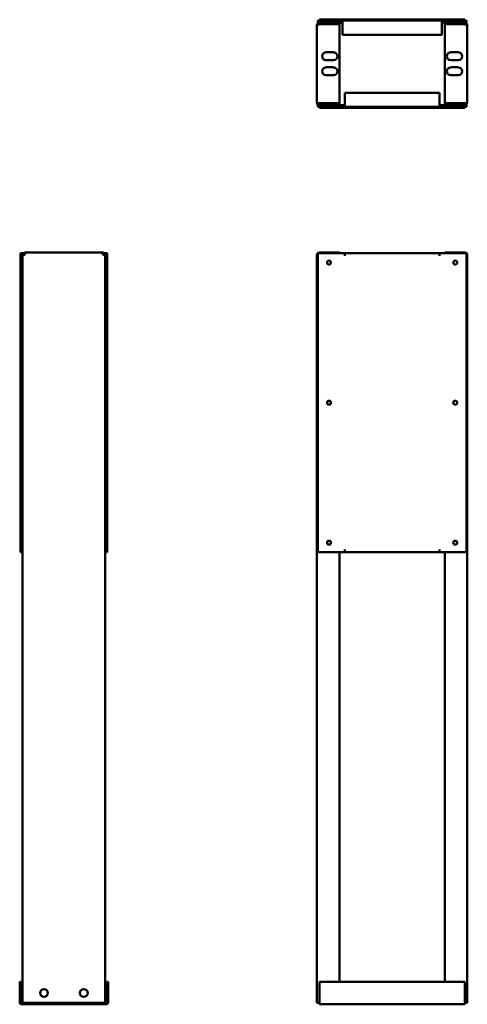
# Model space of a CAD drawing. Units: millimetres. Extents: x 338 to 933, y 136 to 1447.
import ezdxf

# ---------------------------------------------------------------- set-up
doc = ezdxf.new("R2010")
doc.units = ezdxf.units.MM
doc.layers.add('Visible (ANSI)', color=7, linetype='Continuous', lineweight=50)

msp = doc.modelspace()

# ---------------------------------------------------------------- linework, layer by layer
at = {"layer": 'Visible (ANSI)'}
for p, q in [((767.5, 1446.3), (734.5, 1446.3)), ((734.5, 1443.8), (734.5, 1446.3)), ((767.5, 1443.8), (734.5, 1443.8)), ((736.8, 1446.3), (736.8, 1447.5)), ((930.2, 1447.5), (736.8, 1447.5)), ((736.8, 1441.3), (736.8, 1443.8)), ((736.8, 1443.8), (736.8, 1443.8)), ((763.5, 1441.3), (763.5, 1443.8)), ((767.5, 1446.3), (899.5, 1446.3)), ((767.5, 1446.3), (767.5, 1443)), ((767.5, 1443.8), (767.5, 1446.3)), ((767.5, 1446.3), (767.5, 1446.3)), ((767.5, 1443.8), (767.5, 1443.8)), ((767.5, 1427.3), (767.5, 1443)), ((899.5, 1443), (899.5, 1446.3)), ((899.5, 1446.3), (899.5, 1446.3)), ((899.5, 1446.3), (899.5, 1443.8)), ((932.5, 1446.3), (899.5, 1446.3)), ((899.5, 1443.8), (899.5, 1443.8)), ((932.5, 1443.8), (899.5, 1443.8)), ((899.5, 1443), (899.5, 1427.3)), ((903.5, 1441.3), (903.5, 1443.8)), ((930.2, 1446.3), (930.2, 1447.5)), ((930.2, 1441.3), (930.2, 1443.8)), ((930.2, 1443.8), (930.2, 1443.8)), ((932.5, 1443.8), (932.5, 1446.3)), ((733.5, 1337), (733.5, 1440.5)), ((736.8, 1441.3), (763.5, 1441.3)), ((736.8, 1441.3), (763.5, 1441.3)), ((736.8, 1441.3), (736.8, 1441.3)), ((763.5, 1441.3), (763.5, 1336.2)), ((930.2, 1441.3), (903.5, 1441.3)), ((930.2, 1441.3), (903.5, 1441.3)), ((903.5, 1441.3), (903.5, 1336.2)), ((930.2, 1441.3), (930.2, 1441.3)), ((933.5, 1337), (933.5, 1440.5)), ((899.5, 1427.3), (767.5, 1427.3)), ((745.5, 1404), (755.5, 1404)), ((921.5, 1404), (911.5, 1404)), ((755.5, 1393.5), (745.5, 1393.5)), ((911.5, 1393.5), (921.5, 1393.5)), ((745.5, 1384), (755.5, 1384)), ((921.5, 1384), (911.5, 1384)), ((755.5, 1373.5), (745.5, 1373.5)), ((911.5, 1373.5), (921.5, 1373.5)), ((770.5, 1334.5), (770.5, 1350.2)), ((770.5, 1350.2), (896.5, 1350.2)), ((896.5, 1350.2), (896.5, 1334.5)), ((734.5, 1333.7), (770.5, 1333.7)), ((734.5, 1333.7), (734.5, 1331.2)), ((734.5, 1331.2), (770.5, 1331.2)), ((736.8, 1336.2), (763.5, 1336.2)), ((736.8, 1336.2), (736.8, 1333.7)), ((763.5, 1336.2), (736.8, 1336.2)), ((736.8, 1336.2), (736.8, 1336.2)), ((736.8, 1333.7), (736.8, 1333.7)), ((736.8, 1331.2), (736.8, 1330)), ((736.8, 1330), (930.2, 1330)), ((763.5, 1336.2), (763.5, 1333.7)), ((770.5, 1334.5), (770.5, 1331.2)), ((770.5, 1331.2), (770.5, 1333.7)), ((770.5, 1333.7), (770.5, 1333.7)), ((896.5, 1331.2), (770.5, 1331.2)), ((770.5, 1331.2), (770.5, 1331.2)), ((896.5, 1331.2), (896.5, 1334.5)), ((896.5, 1333.7), (896.5, 1331.2)), ((896.5, 1333.7), (896.5, 1333.7)), ((896.5, 1333.7), (932.5, 1333.7)), ((896.5, 1331.2), (896.5, 1331.2)), ((896.5, 1331.2), (932.5, 1331.2)), ((930.2, 1336.2), (903.5, 1336.2)), ((903.5, 1336.2), (903.5, 1333.7)), ((903.5, 1336.2), (930.2, 1336.2)), ((930.2, 1336.2), (930.2, 1333.7)), ((930.2, 1336.2), (930.2, 1336.2)), ((930.2, 1333.7), (930.2, 1333.7)), ((930.2, 1331.2), (930.2, 1330)), ((932.5, 1333.7), (932.5, 1331.2)), ((339.2, 1136.4), (339.2, 738.3)), ((341.7, 1136.4), (339.2, 1136.4)), ((341.7, 1136.4), (341.7, 738.3)), ((344.2, 1134.9), (341.7, 1134.9)), ((344.2, 1136.4), (342.5, 1136.4)), ((344.2, 1137.4), (449.3, 1137.4)), ((344.2, 1134.9), (344.2, 1137.4)), ((449.3, 1134.9), (449.3, 1137.4)), ((451, 1136.4), (449.3, 1136.4)), ((449.3, 1134.9), (451.8, 1134.9)), ((451.8, 738.3), (451.8, 1136.4)), ((451.8, 1136.4), (454.3, 1136.4)), ((454.3, 738.3), (454.3, 1136.4)), ((733.5, 137.9), (733.5, 1134.1)), ((734.5, 1136.4), (770.5, 1136.4)), ((734.5, 738.3), (734.5, 1136.4)), ((763.5, 1137.4), (736.8, 1137.4)), ((736.8, 1136.4), (736.8, 1137.4)), ((763.5, 1136.4), (763.5, 1137.4)), ((770.5, 1136.4), (896.5, 1136.4)), ((770.5, 1136.4), (770.5, 1133.1)), ((770.5, 1133.1), (770.5, 1136.4)), ((770.5, 1133.1), (770.5, 1133.1)), ((770.5, 1133.1), (770.5, 1133.1)), ((896.5, 1133.1), (896.5, 1136.4)), ((896.5, 1136.4), (896.5, 1133.1)), ((896.5, 1136.4), (932.5, 1136.4)), ((896.5, 1133.1), (896.5, 1133.1)), ((896.5, 1133.1), (896.5, 1133.1)), ((903.5, 1137.4), (930.2, 1137.4)), ((903.5, 1136.4), (903.5, 1137.4)), ((930.2, 1136.4), (930.2, 1137.4)), ((932.5, 1136.4), (932.5, 738.3)), ((933.5, 137.9), (933.5, 1134.1)), ((341.7, 738.3), (339.2, 738.3)), ((341.7, 137.9), (341.7, 738.3)), ((451.8, 738.3), (451.8, 137.9)), ((451.8, 738.3), (454.3, 738.3)), ((770.5, 738.3), (734.5, 738.3)), ((763.5, 738.3), (763.5, 165.9)), ((770.5, 738.3), (770.5, 741.6)), ((770.5, 741.6), (770.5, 741.6)), ((770.5, 741.6), (770.5, 741.6)), ((770.5, 741.6), (770.5, 738.3)), ((896.5, 738.3), (770.5, 738.3)), ((896.5, 741.6), (896.5, 741.6)), ((896.5, 741.6), (896.5, 741.6)), ((896.5, 741.6), (896.5, 738.3)), ((896.5, 738.3), (896.5, 741.6)), ((932.5, 738.3), (896.5, 738.3)), ((903.5, 738.3), (903.5, 165.9)), ((339.5, 165.9), (338, 165.9)), ((338, 165.9), (338, 138.2)), ((339.5, 165.9), (339.5, 138.2)), ((454, 165.9), (454, 138.2)), ((454, 165.9), (455.5, 165.9)), ((455.5, 138.2), (455.5, 165.9)), ((736.8, 138.2), (736.8, 165.9)), ((736.8, 165.9), (930.2, 165.9)), ((930.2, 165.9), (930.2, 138.2)), ((340.3, 137.4), (350.3, 137.4)), ((340.3, 135.9), (350.3, 135.9)), ((341.7, 137.9), (345, 137.9)), ((448.5, 137.9), (345, 137.9)), ((350.3, 137.9), (350.3, 135.9)), ((350.3, 137.4), (350.3, 137.4)), ((350.3, 135.9), (350.3, 137.4)), ((443.2, 135.9), (350.3, 135.9)), ((350.3, 135.9), (350.3, 135.9)), ((443.2, 135.9), (443.2, 137.9)), ((443.2, 137.4), (443.2, 137.4)), ((443.2, 137.4), (443.2, 135.9)), ((443.2, 137.4), (453.2, 137.4)), ((443.2, 135.9), (443.2, 135.9)), ((443.2, 135.9), (453.2, 135.9)), ((448.5, 137.9), (451.8, 137.9)), ((733.5, 137.9), (736.8, 137.9)), ((736.8, 138.2), (736.8, 135.9)), ((930.2, 135.9), (736.8, 135.9)), ((930.2, 135.9), (930.2, 138.2)), ((933.5, 137.9), (930.2, 137.9))]:
    msp.add_line(p, q, dxfattribs=at)
for centre, radius in [((749.5, 1123.9), 2.6), ((917.5, 1123.9), 2.6), ((749.5, 937.3), 2.6), ((917.5, 937.3), 2.6), ((749.5, 750.8), 2.6), ((917.5, 750.8), 2.6), ((370.3, 150.9), 5.25), ((423.2, 150.9), 5.25)]:
    msp.add_circle(centre, radius, dxfattribs=at)
for centre, radius, start, end in [((745.5, 1398.7), 5.25, 90, 270), ((755.5, 1398.7), 5.25, 270, 90), ((911.5, 1398.7), 5.25, 90, 270), ((921.5, 1398.7), 5.25, 270, 90), ((745.5, 1378.7), 5.25, 90, 270), ((755.5, 1378.7), 5.25, 270, 90), ((911.5, 1378.7), 5.25, 90, 270), ((921.5, 1378.7), 5.25, 270, 90), ((342.5, 1133.1), 3.3, 90, 104.0297), ((451, 1133.1), 3.3, 75.9703, 90), ((340.3, 138.2), 2.3, 180, 270), ((340.3, 138.2), 0.8, 180, 270), ((453.2, 138.2), 2.3, 270, 0), ((453.2, 138.2), 0.8, 270, 0)]:
    msp.add_arc(centre, radius, start, end, dxfattribs=at)
for points, knots in [([(736.8, 1443.8), (735.7, 1443.8), (734.5, 1443.1), (734, 1442.1), (733.7, 1441.6), (733.5, 1441.1), (733.5, 1440.5)], [0, 0, 0, 0, 1.038897, 1.038897, 1.038897, 1.570796, 1.570796, 1.570796, 1.570796]), ([(930.2, 1443.8), (931.3, 1443.8), (932.5, 1443.1), (933, 1442.1), (933.3, 1441.6), (933.5, 1441.1), (933.5, 1440.5)], [0, 0, 0, 0, 1.038897, 1.038897, 1.038897, 1.570796, 1.570796, 1.570796, 1.570796]), ([(733.5, 1440.5), (733.5, 1440.6), (734.1, 1440.8), (735.1, 1441), (735.6, 1441.1), (736.2, 1441.2), (736.8, 1441.3)], [0, 0, 0, 0, 1.038897, 1.038897, 1.038897, 1.570796, 1.570796, 1.570796, 1.570796]), ([(736.5, 1441.2), (736.6, 1441.2), (736.7, 1441.3), (736.7, 1441.3), (736.8, 1441.3), (736.8, 1441.3), (736.8, 1441.3)], [1.239108, 1.239108, 1.239108, 1.239108, 1.4805688, 1.4805688, 1.4805688, 1.5707963, 1.5707963, 1.5707963, 1.5707963]), ([(933.5, 1440.5), (933.5, 1440.6), (932.9, 1440.8), (931.9, 1441), (931.4, 1441.1), (930.8, 1441.2), (930.2, 1441.3)], [0, 0, 0, 0, 1.038897, 1.038897, 1.038897, 1.570796, 1.570796, 1.570796, 1.570796]), ([(930.5, 1441.2), (930.4, 1441.2), (930.3, 1441.3), (930.3, 1441.3), (930.2, 1441.3), (930.2, 1441.3), (930.2, 1441.3)], [1.239108, 1.239108, 1.239108, 1.239108, 1.4805688, 1.4805688, 1.4805688, 1.5707963, 1.5707963, 1.5707963, 1.5707963]), ([(733.5, 1337), (733.5, 1335.8), (734.1, 1334.7), (735.1, 1334.1), (735.6, 1333.8), (736.2, 1333.7), (736.8, 1333.7)], [0, 0, 0, 0, 1.038897, 1.038897, 1.038897, 1.570796, 1.570796, 1.570796, 1.570796]), ([(736.8, 1336.2), (735.7, 1336.3), (734.5, 1336.5), (734, 1336.7), (733.7, 1336.8), (733.5, 1336.9), (733.5, 1337)], [0, 0, 0, 0, 1.038897, 1.038897, 1.038897, 1.570796, 1.570796, 1.570796, 1.570796]), ([(736.5, 1336.2), (736.6, 1336.2), (736.7, 1336.2), (736.7, 1336.2), (736.8, 1336.2), (736.8, 1336.2), (736.8, 1336.2)], [1.239108, 1.239108, 1.239108, 1.239108, 1.4805688, 1.4805688, 1.4805688, 1.5707963, 1.5707963, 1.5707963, 1.5707963]), ([(933.5, 1337), (933.5, 1335.8), (932.9, 1334.7), (931.9, 1334.1), (931.4, 1333.8), (930.8, 1333.7), (930.2, 1333.7)], [0, 0, 0, 0, 1.038897, 1.038897, 1.038897, 1.570796, 1.570796, 1.570796, 1.570796]), ([(930.2, 1336.2), (931.3, 1336.3), (932.5, 1336.5), (933, 1336.7), (933.3, 1336.8), (933.5, 1336.9), (933.5, 1337)], [0, 0, 0, 0, 1.038897, 1.038897, 1.038897, 1.570796, 1.570796, 1.570796, 1.570796]), ([(930.5, 1336.2), (930.4, 1336.2), (930.3, 1336.2), (930.3, 1336.2), (930.2, 1336.2), (930.2, 1336.2), (930.2, 1336.2)], [1.239108, 1.239108, 1.239108, 1.239108, 1.4805688, 1.4805688, 1.4805688, 1.5707963, 1.5707963, 1.5707963, 1.5707963]), ([(341.7, 1134.9), (341.7, 1134.8), (342.3, 1134.6), (343.3, 1134.4), (343.8, 1134.3), (344.4, 1134.2), (345, 1134.1)], [0, 0, 0, 0, 1.038897, 1.038897, 1.038897, 1.570796, 1.570796, 1.570796, 1.570796]), ([(345, 1134.1), (344.8, 1135.3), (344.6, 1136.4), (344.5, 1137), (344.4, 1137.3), (344.3, 1137.4), (344.2, 1137.4)], [0, 0, 0, 0, 1.038897, 1.038897, 1.038897, 1.570796, 1.570796, 1.570796, 1.570796]), ([(345, 1134.1), (344.7, 1134.5), (344.5, 1134.9), (344.2, 1134.9), (344.2, 1134.9), (344.2, 1134.9), (344.2, 1134.9)], [0, 0, 0, 0, 1.480569, 1.480569, 1.480569, 1.570796, 1.570796, 1.570796, 1.570796]), ([(345, 1134.1), (344.6, 1134.4), (344.2, 1134.6), (344.2, 1134.9), (344.2, 1134.9), (344.2, 1134.9), (344.2, 1134.9)], [0, 0, 0, 0, 1.480569, 1.480569, 1.480569, 1.570796, 1.570796, 1.570796, 1.570796]), ([(449.3, 1137.4), (449.1, 1137.4), (448.9, 1136.8), (448.8, 1135.8), (448.7, 1135.3), (448.6, 1134.7), (448.5, 1134.1)], [0, 0, 0, 0, 1.038897, 1.038897, 1.038897, 1.570796, 1.570796, 1.570796, 1.570796]), ([(448.5, 1134.1), (449.6, 1134.3), (450.8, 1134.5), (451.3, 1134.7), (451.6, 1134.7), (451.8, 1134.8), (451.8, 1134.9)], [0, 0, 0, 0, 1.038897, 1.038897, 1.038897, 1.570796, 1.570796, 1.570796, 1.570796]), ([(448.5, 1134.1), (448.9, 1134.4), (449.3, 1134.6), (449.3, 1134.9), (449.3, 1134.9), (449.3, 1134.9), (449.3, 1134.9)], [0, 0, 0, 0, 1.480569, 1.480569, 1.480569, 1.570796, 1.570796, 1.570796, 1.570796]), ([(448.5, 1134.1), (448.8, 1134.5), (449, 1134.9), (449.3, 1134.9), (449.3, 1134.9), (449.3, 1134.9), (449.3, 1134.9)], [0, 0, 0, 0, 1.480569, 1.480569, 1.480569, 1.570796, 1.570796, 1.570796, 1.570796]), ([(736.8, 1137.4), (735.7, 1137.4), (734.5, 1136.8), (734, 1135.8), (733.7, 1135.3), (733.5, 1134.7), (733.5, 1134.1)], [0, 0, 0, 0, 1.038897, 1.038897, 1.038897, 1.570796, 1.570796, 1.570796, 1.570796]), ([(930.2, 1137.4), (931.3, 1137.4), (932.5, 1136.8), (933, 1135.8), (933.3, 1135.3), (933.5, 1134.7), (933.5, 1134.1)], [0, 0, 0, 0, 1.038897, 1.038897, 1.038897, 1.570796, 1.570796, 1.570796, 1.570796])]:
    msp.add_open_spline(points, degree=3, knots=knots, dxfattribs=at)
for points in [[(733.5, 1134.1), (733.5, 1134.3), (733.9, 1134.4), (734.5, 1134.5)], [(933.5, 1134.1), (933.5, 1134.3), (933.1, 1134.4), (932.5, 1134.5)]]:
    msp.add_open_spline(points, degree=3, dxfattribs=at)

doc.saveas('drawing.dxf')
